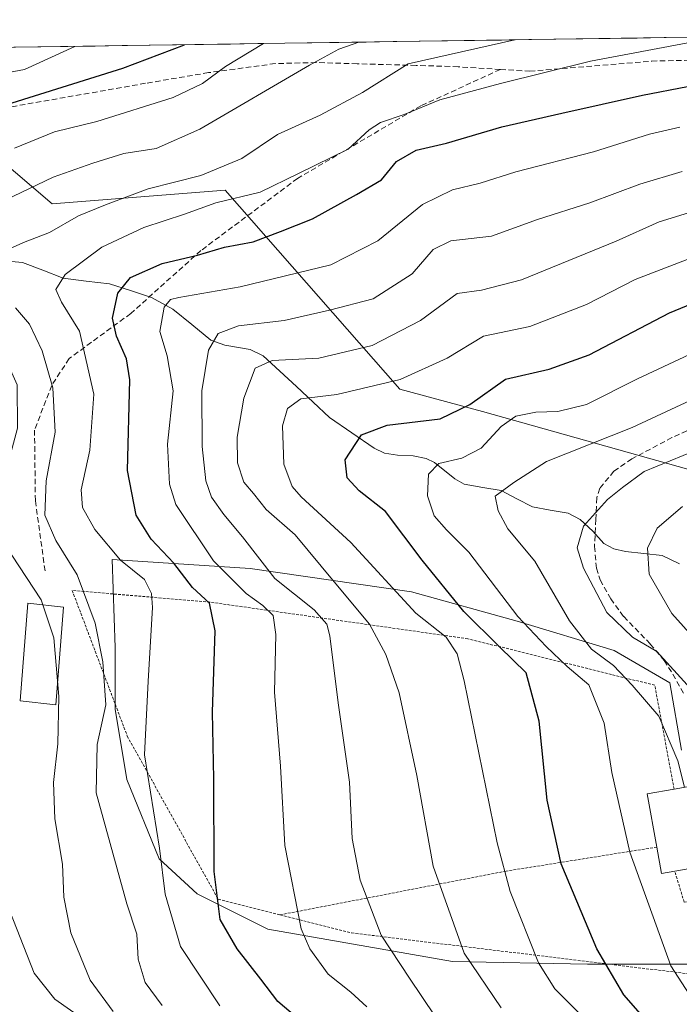
# Model space of a CAD drawing. Units: metres. Extents: x 599983 to 603408, y 4773120 to 4775484.
# Drawn here: x 600989 to 601111, y 4775272 to 4775453 of the extents above; entities that cross this region are included whole.
import ezdxf

# ---------------------------------------------------------------- set-up
doc = ezdxf.new("R2010")
doc.units = ezdxf.units.M
doc.header["$MEASUREMENT"] = 0
doc.linetypes.add('TRAZOS', pattern=[0.75, 0.5, -0.25])
doc.linetypes.add('TRAZOSX2', pattern=[1.5, 1, -0.5])
for name, color, linetype, lineweight in [('Alambrada', 19, 'TRAZOS', 0), ('Arbolado forestal CxS', 92, 'Continuous', 0), ('Corriente natural lineal', 142, 'Continuous', 13), ('Curva de nivel maestra', 36, 'Continuous', 30), ('Curva de nivel normal', 36, 'Continuous', 0), ('Edificación', 1, 'Continuous', 13), ('Edificación Cxs', 1, 'Continuous', 13), ('Municipio CxS', 142, 'Continuous', 0), ('Prado CxS', 92, 'Continuous', 0), ('Senda', 19, 'TRAZOSX2', 0), ('Suelo desnudo CxS', 43, 'Continuous', 0)]:
    doc.layers.add(name, color=color, linetype=linetype, lineweight=lineweight)

# ---------------------------------------------------------------- blocks, each defined once
blk = doc.blocks.new('*U156')
at = {"layer": 'Arbolado forestal CxS', "color": 92, "linetype": 'Continuous', "lineweight": 0}
for points in [[(600978.77, 4775433.48, 446.16), (600995.26, 4775419.41, 434.44), (601027.19, 4775421.93, 428.45), (601059.41, 4775385.17, 401.21), (601074.63, 4775381.08, 395.07), (601137.4, 4775363.42, 370.93), (601152.37, 4775376.55, 373.99), (601168.23, 4775375.94, 368.92), (601174.22, 4775375.71, 367.3), (601206.98, 4775358.06, 349.62), (601218.74, 4775343.77, 336.97), (601238.07, 4775353.02, 337.41), (601208, 4775416.3, 389.22), (601238.1, 4775422.65, 378.56), (601258.3, 4775443.71, 384.48), (601249.19, 4775452.18, 394.39), (601330.03, 4775453.38, 350.73), (601330.56, 4775453, 350.3), (601346.45, 4775438.74, 335.65)], [(601111.36, 4775318.57, 388.8), (601109.19, 4775331.02, 386.87), (601098.91, 4775336.97, 389.38), (601081.05, 4775342.39, 396.23), (601061.56, 4775347.8, 403.79), (601031.79, 4775352.13, 416.86), (601006.35, 4775353.75, 431.38), (601006.89, 4775337.51, 431.75), (601006.89, 4775326.15, 431.2), (601009.06, 4775313.16, 430.89), (601015.01, 4775298.54, 428.87), (601022.05, 4775292.05, 425.76), (601035.04, 4775285.55, 422.03), (601069.14, 4775279.6, 411.01), (601094.04, 4775279.06, 401.3), (601117.31, 4775279.06, 391.1)]]:
    blk.add_polyline3d(points, dxfattribs=at)
blk = doc.blocks.new('*U217')
at = {"layer": 'Curva de nivel normal', "color": 36, "linetype": 'Continuous', "lineweight": 0}
blk.add_polyline3d([(601111.07, 4775433.52, 420), (601105.45, 4775432.25, 420), (601095.14, 4775428.99, 420), (601080.8, 4775425.31, 420), (601074.22, 4775423.24, 420), (601069.14, 4775422, 420), (601063.57, 4775419.3, 420), (601055.32, 4775412.56, 420), (601046.68, 4775408.13, 420), (601029.95, 4775404.08, 420), (601018.67, 4775402.13, 420), (601017.12, 4775401.73, 420), (601015.91, 4775400.36, 420), (601015.14, 4775395.87, 420), (601016.5, 4775391.32, 420), (601017.61, 4775384.89, 420), (601016.55, 4775375.05, 420), (601016.94, 4775367.65, 420), (601018.1, 4775363.89, 420), (601025.04, 4775353.5, 420), (601031.05, 4775347.51, 420), (601034.16, 4775345.29, 420), (601036.02, 4775343.43, 420), (601036.56, 4775339.92, 420), (601036.3, 4775329.29, 420), (601037.37, 4775315.62, 420), (601038.18, 4775301, 420), (601041.2, 4775285.6, 420), (601042.79, 4775281.92, 420), (601046.19, 4775277.22, 420), (601050.35, 4775273.92, 420), (601053.33, 4775271.22, 420)], dxfattribs=at)
blk = doc.blocks.new('*U224')
at = {"layer": 'Curva de nivel normal', "color": 36, "linetype": 'Continuous', "lineweight": 0}
blk.add_polyline3d([(600999.46, 4775448.46, 455), (600990.19, 4775444.19, 455), (600977.61, 4775441.88, 455)], dxfattribs=at)
blk = doc.blocks.new('*U260')
at = {"layer": 'Curva de nivel normal', "color": 36, "linetype": 'Continuous', "lineweight": 0}
blk.add_polyline3d([(601065.89, 4775269.58, 415), (601061.2, 4775276.48, 415), (601055.96, 4775284.44, 415), (601052.07, 4775294.6, 415), (601050.62, 4775302.25, 415), (601050.11, 4775312.7, 415), (601048.06, 4775327.31, 415), (601046.51, 4775339.67, 415), (601045.93, 4775341.83, 415), (601043.6, 4775344.48, 415), (601036.36, 4775350.23, 415), (601030.39, 4775357.96, 415), (601026.95, 4775362.08, 415), (601024.69, 4775365.29, 415), (601023.63, 4775368.26, 415), (601022.93, 4775374.61, 415), (601022.91, 4775384.88, 415), (601024.14, 4775392.38, 415), (601025.9, 4775395.46, 415), (601029.67, 4775396.89, 415), (601038.1, 4775397.87, 415), (601046.46, 4775399.77, 415), (601054.47, 4775401.84, 415), (601061.69, 4775406.48, 415), (601065.55, 4775410.96, 415), (601068.78, 4775412.57, 415), (601076.33, 4775413.46, 415), (601084.8, 4775416.53, 415), (601094.45, 4775419.56, 415), (601103.65, 4775423.06, 415), (601111.47, 4775425.36, 415)], dxfattribs=at)
blk = doc.blocks.new('*U264')
at = {"layer": 'Curva de nivel normal', "color": 36, "linetype": 'Continuous', "lineweight": 0}
blk.add_polyline3d([(601026.2, 4775271.38, 430), (601018.97, 4775282.32, 430), (601016.1, 4775292.02, 430), (601015.06, 4775300.5, 430), (601012.3, 4775317.73, 430), (601012.99, 4775331.34, 430), (601013.78, 4775344.91, 430), (601013.61, 4775347.5, 430), (601012.29, 4775350.08, 430), (601007.87, 4775353.67, 430), (601003.16, 4775359.29, 430), (601000.86, 4775363.37, 430), (601000.62, 4775366.63, 430), (601002.24, 4775373.94, 430), (601002.95, 4775384.27, 430), (601000.31, 4775395.9, 430), (600996.98, 4775401.24, 430), (600995.99, 4775403.61, 430), (600997.69, 4775406.35, 430), (601004.42, 4775411.41, 430), (601012.2, 4775415.04, 430), (601019.67, 4775417.49, 430), (601025.46, 4775419.61, 430), (601033.67, 4775421.53, 430), (601040.74, 4775424.98, 430), (601049.86, 4775429.46, 430), (601053.72, 4775433.06, 430), (601055.82, 4775434.43, 430), (601060.21, 4775435.9, 430), (601066.8, 4775438.62, 430), (601077.96, 4775441.63, 430), (601094.58, 4775445.74, 430), (601118.41, 4775450.23, 430)], dxfattribs=at)
blk = doc.blocks.new('*U303')
at = {"layer": 'Curva de nivel maestra', "color": 36, "linetype": 'Continuous', "lineweight": 30}
blk.add_polyline3d([(601043.45, 4775266.65, 425), (601036.89, 4775272.2, 425), (601033.79, 4775276.33, 425), (601029.42, 4775281.9, 425), (601026.26, 4775287.32, 425), (601025.14, 4775296.19, 425), (601025.08, 4775313.29, 425), (601024.87, 4775325.62, 425), (601025.36, 4775340.61, 425), (601024.33, 4775345.7, 425), (601021.17, 4775348.58, 425), (601017.74, 4775353.1, 425), (601013.56, 4775357.54, 425), (601010.76, 4775361.92, 425), (601009.15, 4775370.2, 425), (601009.59, 4775386.93, 425), (601008.99, 4775390.8, 425), (601007.15, 4775394.97, 425), (601006.41, 4775398.28, 425), (601007.4, 4775402.94, 425), (601009.73, 4775405.79, 425), (601015.59, 4775408.36, 425), (601022.06, 4775409.92, 425), (601027.08, 4775411.39, 425), (601032.36, 4775412.4, 425), (601037.38, 4775414.3, 425), (601043.28, 4775416.61, 425), (601051.43, 4775421.13, 425), (601056.02, 4775423.84, 425), (601058.82, 4775427.23, 425), (601062.39, 4775429.32, 425), (601068, 4775430.57, 425), (601078.23, 4775433.64, 425), (601089.27, 4775436.14, 425), (601104.17, 4775439.46, 425), (601120.78, 4775442.65, 425)], dxfattribs=at)

msp = doc.modelspace()

# ---------------------------------------------------------------- linework, layer by layer
at = {"layer": 'Alambrada', "color": 19, "linetype": 'TRAZOS', "lineweight": 0}
for points in [[(601109.99, 4775311.39, 390.88), (601106.42, 4775330.56, 387.84), (601071.94, 4775339.14, 403.25), (601024.39, 4775345.9, 424.24), (600998.98, 4775348.05, 435.85), (601009.14, 4775321.17, 431.33), (601025.89, 4775291.09, 424.69), (601037.31, 4775288.19, 420.64)], [(601106.78, 4775300.69, 392.87), (601079.01, 4775296.26, 404.24), (601037.31, 4775288.19, 420.64)], [(601037.31, 4775288.19, 420.64), (601050.51, 4775284.86, 416.26), (601117.73, 4775276.69, 391.5), (601115.92, 4775291.4, 390.05), (601111.84, 4775290.52, 390.57), (601110.12, 4775296.23, 391.26)]]:
    msp.add_polyline3d(points, dxfattribs=at)
at = {"layer": 'Arbolado forestal CxS', "color": 92, "linetype": 'Continuous', "lineweight": 0}
for points in [[(600934.65, 4775447.49, 469.04), (600943.21, 4775440.49, 461.87), (600978.77, 4775433.48, 446.16), (600995.26, 4775419.41, 434.44), (601027.19, 4775421.93, 428.45), (601059.41, 4775385.17, 401.21), (601074.63, 4775381.08, 395.07), (601137.4, 4775363.42, 370.93), (601152.37, 4775376.55, 373.99), (601168.23, 4775375.94, 368.92), (601174.22, 4775375.71, 367.3), (601206.98, 4775358.06, 349.62), (601218.74, 4775343.77, 336.97), (601238.07, 4775353.02, 337.41), (601208, 4775416.3, 389.22), (601238.1, 4775422.65, 378.56), (601258.3, 4775443.71, 384.48), (601249.19, 4775452.18, 394.39)], [(601111.36, 4775318.57, 388.8), (601109.19, 4775331.02, 386.87), (601098.91, 4775336.97, 389.38), (601081.05, 4775342.39, 396.23), (601061.56, 4775347.8, 403.79), (601031.79, 4775352.13, 416.86), (601006.35, 4775353.75, 431.38), (601006.89, 4775337.51, 431.75), (601006.89, 4775326.15, 431.2), (601009.06, 4775313.16, 430.89), (601015.01, 4775298.54, 428.87), (601022.05, 4775292.05, 425.76), (601035.04, 4775285.55, 422.03), (601069.14, 4775279.6, 411.01), (601094.04, 4775279.06, 401.3), (601117.31, 4775279.06, 391.1)]]:
    msp.add_polyline3d(points, dxfattribs=at)
at = {"layer": 'Corriente natural lineal', "color": 142, "linetype": 'Continuous', "lineweight": 13}
for points in [[(600984.99, 4775408.98, 434.46), (600989.82, 4775408.56, 433.03), (600993.55, 4775407.13, 431.71), (600997.29, 4775405.7, 429.95), (601001.57, 4775405.16, 428.36), (601005.84, 4775404.62, 426.08), (601009.71, 4775403.38, 423.8), (601013.58, 4775402.13, 421.62), (601017.52, 4775399.98, 419.39), (601021.04, 4775397.11, 417.71), (601024.57, 4775394.24, 415.09), (601027.14, 4775393.33, 413.24), (601031.79, 4775392.5, 411.13), (601034.2, 4775391.35, 410.62), (601037.27, 4775388.51, 408.37), (601040.33, 4775385.67, 406.82), (601043.4, 4775382.83, 404.67), (601046.46, 4775379.98, 402.75), (601050.56, 4775377.14, 400.42), (601054.65, 4775374.3, 398.78), (601056.6, 4775373.39, 398.06), (601059, 4775373, 397.46), (601061.88, 4775372.92, 396.72), (601064.28, 4775372.41, 396.04), (601065.78, 4775371.69, 395.41), (601069.56, 4775368.64, 392.88), (601071.27, 4775367.65, 392.02), (601074.7, 4775367.07, 391.23), (601078.12, 4775366.5, 390.22), (601080.99, 4775364.98, 388.77), (601083.86, 4775363.47, 387.67), (601087.15, 4775362.9, 387.08), (601090.43, 4775362.34, 386.1), (601092.66, 4775361.12, 385.27), (601095, 4775359, 383.89)], [(601095, 4775359, 383.89), (601097.01, 4775356.71, 382.72), (601098.86, 4775355.74, 382.28), (601101.02, 4775355.22, 381.88), (601104.41, 4775354.87, 380.31), (601107.79, 4775354.51, 378.64), (601110.99, 4775352.99, 377.04)]]:
    msp.add_polyline3d(points, dxfattribs=at)
at = {"layer": 'Curva de nivel maestra', "color": 36, "linetype": 'Continuous', "lineweight": 30}
for points in [[(600986.92, 4775437.74, 450), (601008.31, 4775444.46, 450), (601019.72, 4775448.76, 450)], [(601105.53, 4775267.98, 400), (601100.74, 4775273.4, 400), (601095.73, 4775281.91, 400), (601089.19, 4775297.63, 400), (601086.57, 4775309.33, 400), (601085.13, 4775323.96, 400), (601082.69, 4775332.87, 400), (601077.78, 4775337.62, 400), (601071.23, 4775344.2, 400), (601063.53, 4775353.66, 400), (601056.76, 4775362.61, 400), (601051.93, 4775366.45, 400), (601049.67, 4775368.81, 400), (601049.32, 4775372.13, 400), (601052.31, 4775376.78, 400), (601057.07, 4775378.54, 400), (601066.82, 4775379.74, 400), (601072.29, 4775382.34, 400), (601078.87, 4775387.06, 400), (601086.92, 4775388.9, 400), (601094.33, 4775391.56, 400), (601109.14, 4775399.27, 400), (601127.34, 4775406.79, 400)]]:
    msp.add_polyline3d(points, dxfattribs=at)
at = {"layer": 'Curva de nivel normal', "color": 36, "linetype": 'Continuous', "lineweight": 0}
for points in [[(600984.41, 4775409.75, 435), (600989.97, 4775412.27, 435), (600994.81, 4775414.09, 435), (601000.15, 4775417.2, 435), (601005.15, 4775419.21, 435), (601012.96, 4775422.14, 435), (601022.72, 4775424.61, 435), (601030.29, 4775427.79, 435), (601036.87, 4775432.19, 435), (601044.72, 4775435.76, 435), (601052.5, 4775439.96, 435), (601060.95, 4775445.24, 435), (601080.6, 4775449.66, 435)], [(601051.82, 4775449.24, 440), (601048.17, 4775447.92, 440), (601042.75, 4775444.97, 440), (601022.51, 4775433.16, 440), (601014.48, 4775429.6, 440), (601008.48, 4775428.7, 440), (601002.81, 4775426.88, 440), (600995.48, 4775424.33, 440), (600979.14, 4775416.5, 440), (600973.23, 4775411.63, 440), (600972.71, 4775409.32, 440), (600973.61, 4775406.86, 440), (600977.97, 4775401.81, 440), (600985, 4775394.4, 440), (600988.82, 4775385.99, 440), (600988.89, 4775378, 440), (600986.27, 4775368.12, 440), (600985.77, 4775360.28, 440), (600987.82, 4775354.58, 440), (600993.26, 4775346.34, 440), (600993.57, 4775345.42, 440)], [(600988.35, 4775429.65, 445), (600995.72, 4775432.7, 445), (601003.52, 4775434.59, 445), (601017.59, 4775439, 445), (601023.04, 4775441.61, 445), (601027.27, 4775444.74, 445), (601034.28, 4775448.97, 445)], [(601113.47, 4775417.97, 410), (601107.23, 4775416.1, 410), (601099.32, 4775412.49, 410), (601081.82, 4775405.35, 410), (601074.47, 4775403.46, 410), (601070, 4775402.86, 410), (601063.24, 4775397.89, 410), (601054.33, 4775393.25, 410), (601044.47, 4775390.92, 410), (601035.88, 4775390.48, 410), (601032.74, 4775389.08, 410), (601030.66, 4775383.55, 410), (601029.43, 4775376.33, 410), (601029.49, 4775371.61, 410), (601030.61, 4775368.04, 410), (601032.4, 4775365.94, 410), (601034.76, 4775362.99, 410), (601040.11, 4775358.3, 410), (601047.29, 4775349.67, 410), (601053.78, 4775341.82, 410), (601056.83, 4775336.25, 410), (601059.3, 4775329.14, 410), (601062.57, 4775313.9, 410), (601065.55, 4775297.15, 410), (601071.3, 4775281.1, 410), (601078.12, 4775271.02, 410)], [(601094.48, 4775267.99, 405), (601087.97, 4775274.56, 405), (601084.97, 4775279.31, 405), (601079.73, 4775292.48, 405), (601077.35, 4775301.5, 405), (601071.27, 4775331.39, 405), (601069.98, 4775336.38, 405), (601067.96, 4775339.44, 405), (601062.36, 4775343.84, 405), (601050.36, 4775356.92, 405), (601041.19, 4775365.3, 405), (601039.56, 4775367.24, 405), (601037.98, 4775371.34, 405), (601037.75, 4775378.46, 405), (601038.66, 4775381.66, 405), (601041.14, 4775383.39, 405), (601047.8, 4775384.24, 405), (601059.47, 4775387, 405), (601068.14, 4775390.89, 405), (601074.86, 4775394.99, 405), (601083.36, 4775396.74, 405), (601093.86, 4775400.84, 405), (601102.8, 4775405.46, 405), (601112.4, 4775409.12, 405)], [(601015.59, 4775271.44, 435), (601012.42, 4775275.72, 435), (601011.15, 4775280, 435), (601010.9, 4775284.64, 435), (601009.03, 4775290.22, 435), (601003.4, 4775310.73, 435), (601003.59, 4775319.62, 435), (601005.19, 4775326.95, 435), (601004.65, 4775334.91, 435), (601003.2, 4775342.02, 435), (600999.88, 4775350.94, 435), (600995.97, 4775357.28, 435), (600993.95, 4775361.94, 435), (600994.15, 4775368.27, 435), (600995.84, 4775377.24, 435), (600995.42, 4775385.44, 435), (600993.44, 4775392.28, 435), (600991.1, 4775397.19, 435), (600988.51, 4775400.22, 435)], [(601116.02, 4775268.52, 395), (601109.38, 4775278.81, 395), (601101.83, 4775299.77, 395), (601098.48, 4775314.46, 395), (601097.1, 4775323.57, 395), (601094.26, 4775330.63, 395), (601090.28, 4775334, 395), (601086.42, 4775337.69, 395), (601081.16, 4775343.26, 395), (601072.14, 4775355.09, 395), (601067.99, 4775359.26, 395), (601065.71, 4775361.82, 395), (601064.49, 4775365.53, 395), (601064.67, 4775369.54, 395), (601066.57, 4775371.48, 395), (601070.86, 4775372.47, 395), (601074.42, 4775374.31, 395), (601078.09, 4775378.33, 395), (601080.8, 4775380.19, 395), (601084.47, 4775380.98, 395), (601088.56, 4775381.08, 395), (601093.85, 4775382.4, 395), (601103.23, 4775387.13, 395), (601116.65, 4775393.39, 395)], [(601111.9, 4775311.73, 390), (601110.68, 4775316.62, 390), (601107.17, 4775324.83, 390), (601102.28, 4775330.58, 390), (601098.83, 4775334.22, 390), (601094.75, 4775337.23, 390), (601090.69, 4775342.42, 390), (601084.3, 4775353.43, 390), (601079.32, 4775359.4, 390), (601077.54, 4775362.76, 390), (601076.98, 4775365.48, 390), (601080.4, 4775367.96, 390), (601086.48, 4775371.87, 390), (601102.26, 4775378.14, 390), (601123.65, 4775388.09, 390)], [(601113.04, 4775329.95, 385), (601106.78, 4775336.78, 385), (601102.33, 4775339.41, 385), (601097.58, 4775343.96, 385), (601093.26, 4775352.14, 385), (601092.14, 4775355.94, 385), (601093.3, 4775359.94, 385), (601097.7, 4775364.81, 385), (601100.45, 4775367.08, 385), (601104.47, 4775370.01, 385), (601116.46, 4775374.93, 385)], [(601116.59, 4775335.97, 380), (601109.56, 4775343.81, 380), (601105.4, 4775351.06, 380), (601105.11, 4775355.84, 380), (601106.89, 4775359.54, 380), (601111.56, 4775363.54, 380)], [(600993.57, 4775345.42, 440), (600995.58, 4775339.34, 440), (600996.28, 4775331.37, 440)], [(600996.28, 4775331.37, 440), (600996.54, 4775328.48, 440), (600996.35, 4775319.75, 440), (600995.51, 4775312.64, 440), (600995.78, 4775305.92, 440), (600997.16, 4775297.52, 440), (600997.41, 4775291.47, 440), (600998.71, 4775284.9, 440), (601002.29, 4775276.14, 440), (601006.53, 4775270.34, 440)], [(601000.96, 4775269, 445), (600995.79, 4775272.64, 445), (600991.99, 4775277.44, 445), (600986.78, 4775290.62, 445)]]:
    msp.add_polyline3d(points, dxfattribs=at)
at = {"layer": 'Edificación', "color": 1, "linetype": 'Continuous', "lineweight": 13}
for points in [[(600997.35, 4775344.99, 437.55), (600995.94, 4775326.97, 440.26), (600989.37, 4775327.69, 443.56), (600990.79, 4775345.73, 441.09), (600997.35, 4775344.99, 437.55)], [(601110.12, 4775296.23, 391.26), (601107.66, 4775295.8, 392.51), (601106.78, 4775300.69, 392.87), (601105.01, 4775310.5, 392.87), (601109.99, 4775311.39, 390.88), (601114.82, 4775312.25, 388.84), (601117.46, 4775297.56, 389.27), (601110.12, 4775296.23, 391.26)]]:
    msp.add_polyline3d(points, dxfattribs=at)
at = {"layer": 'Edificación Cxs', "color": 1, "linetype": 'Continuous', "lineweight": 13}
for points in [[(600997.35, 4775344.99, 437.55), (600995.94, 4775326.97, 440.26), (600989.37, 4775327.69, 443.56), (600990.79, 4775345.73, 441.09), (600997.35, 4775344.99, 437.55)], [(601110.12, 4775296.23, 391.26), (601107.66, 4775295.8, 392.51), (601106.78, 4775300.69, 392.87), (601105.01, 4775310.5, 392.87), (601109.99, 4775311.39, 390.88), (601114.82, 4775312.25, 388.84), (601117.46, 4775297.56, 389.27), (601110.12, 4775296.23, 391.26)]]:
    msp.add_polyline3d(points, close=True, dxfattribs=at)
at = {"layer": 'Municipio CxS', "color": 142, "linetype": 'Continuous', "lineweight": 0}
msp.add_polyline3d([(600988.19, 4775448.29, 457.67), (600993.19, 4775448.36, 456.29), (600998.19, 4775448.44, 455.1), (601003.19, 4775448.51, 454.06), (601008.19, 4775448.59, 452.91), (601013.19, 4775448.66, 451.86), (601018.19, 4775448.73, 450.5), (601023.19, 4775448.81, 449.08), (601028.19, 4775448.88, 446.83), (601033.19, 4775448.96, 444.9), (601038.18, 4775449.03, 443.16), (601043.18, 4775449.11, 441.98), (601048.18, 4775449.18, 440.75), (601053.18, 4775449.26, 439.99), (601058.18, 4775449.33, 438.59), (601063.18, 4775449.4, 437.8), (601068.18, 4775449.48, 437.26), (601073.18, 4775449.55, 436.13), (601078.18, 4775449.63, 434.85), (601083.18, 4775449.7, 434.4), (601088.18, 4775449.78, 433.96), (601093.18, 4775449.85, 433.02), (601098.18, 4775449.93, 431.87), (601103.17, 4775450, 431.28), (601108.17, 4775450.08, 430.8), (601113.17, 4775450.15, 430.47)], dxfattribs=at)
at = {"layer": 'Prado CxS', "color": 92, "linetype": 'Continuous', "lineweight": 0}
for points in [[(601117.31, 4775279.06, 391.1), (601094.04, 4775279.06, 401.3), (601069.14, 4775279.6, 411.01), (601035.04, 4775285.55, 422.03), (601022.05, 4775292.05, 425.76), (601015.01, 4775298.54, 428.87), (601009.06, 4775313.16, 430.89), (601006.89, 4775326.15, 431.2), (601006.89, 4775337.51, 431.75), (601006.35, 4775353.75, 431.38), (601031.79, 4775352.13, 416.86), (601061.56, 4775347.8, 403.79), (601081.05, 4775342.39, 396.23), (601098.91, 4775336.97, 389.38), (601109.19, 4775331.02, 386.87), (601111.36, 4775318.57, 388.8)], [(601111.36, 4775318.57, 388.8), (601109.19, 4775331.02, 386.87), (601098.91, 4775336.97, 389.38), (601081.05, 4775342.39, 396.23), (601061.56, 4775347.8, 403.79), (601031.79, 4775352.13, 416.86), (601006.35, 4775353.75, 431.38), (601006.89, 4775337.51, 431.75), (601006.89, 4775326.15, 431.2), (601009.06, 4775313.16, 430.89), (601015.01, 4775298.54, 428.87), (601022.05, 4775292.05, 425.76), (601035.04, 4775285.55, 422.03), (601069.14, 4775279.6, 411.01), (601094.04, 4775279.06, 401.3), (601117.31, 4775279.06, 391.1)]]:
    msp.add_polyline3d(points, dxfattribs=at)
at = {"layer": 'Senda', "color": 19, "linetype": 'TRAZOSX2', "lineweight": 0}
for points in [[(601077.95, 4775444.21), (601083.36, 4775443.88), (601105.87, 4775445.74), (601117.74, 4775445.99), (601136.56, 4775443.73), (601161.14, 4775441.58), (601176.69, 4775441.77), (601188.58, 4775441.14), (601193.75, 4775441.18), (601201.61, 4775442.05), (601205.32, 4775442.95), (601209.01, 4775444.12), (601215.74, 4775446.54), (601219.17, 4775447.77), (601223.56, 4775449.48)], [(601077.95, 4775444.21), (601070.17, 4775444.7), (601062.39, 4775444.95), (601051.55, 4775445.24), (601044, 4775445.47), (601036.44, 4775445.28), (601024.14, 4775443.61), (601012.48, 4775441.64), (600970.53, 4775434.28)], [(601077.95, 4775444.21), (601063.3, 4775437.48), (601040.56, 4775424.1), (601022.72, 4775410.78), (601009.77, 4775399.16), (600998.41, 4775390.84), (600995.2, 4775385.88), (600992.03, 4775377.66), (600992.19, 4775364.57), (600993.99, 4775351.49)], [(601120.46, 4775381.37), (601109.6, 4775376.25), (601102.19, 4775372.33), (601098.88, 4775370.07), (601096.3, 4775366.9), (601095.71, 4775365.13), (601095.56, 4775361.16), (601095.31, 4775356.15), (601095.67, 4775352.16), (601096.36, 4775349.99), (601098.29, 4775346.5), (601100.69, 4775343.22), (601105.59, 4775338.17), (601108.16, 4775335.13), (601109.78, 4775332.59), (601111.71, 4775329.07)]]:
    msp.add_lwpolyline(points, dxfattribs=at)
at = {"layer": 'Suelo desnudo CxS', "color": 43, "linetype": 'Continuous', "lineweight": 0}
msp.add_polyline3d([(601218.74, 4775343.77, 336.97), (601206.98, 4775358.06, 349.62), (601174.22, 4775375.71, 367.3), (601168.23, 4775375.94, 368.92), (601152.37, 4775376.55, 373.99), (601137.4, 4775363.42, 370.93), (601074.63, 4775381.08, 395.07), (601059.41, 4775385.17, 401.21), (601027.19, 4775421.93, 428.45), (600995.26, 4775419.41, 434.44), (600978.77, 4775433.48, 446.16), (600943.21, 4775440.49, 461.87), (600934.65, 4775447.49, 469.04), (601249.19, 4775452.18, 394.39), (601258.3, 4775443.71, 384.48), (601238.1, 4775422.65, 378.56), (601208, 4775416.3, 389.22), (601238.07, 4775353.02, 337.41), (601218.74, 4775343.77, 336.97)], close=True, dxfattribs=at)
for points in [[(600934.65, 4775447.49, 469.04), (600943.21, 4775440.49, 461.87), (600978.77, 4775433.48, 446.16), (600995.26, 4775419.41, 434.44), (601027.19, 4775421.93, 428.45), (601059.41, 4775385.17, 401.21), (601074.63, 4775381.08, 395.07), (601137.4, 4775363.42, 370.93), (601152.37, 4775376.55, 373.99), (601168.23, 4775375.94, 368.92), (601174.22, 4775375.71, 367.3), (601206.98, 4775358.06, 349.62), (601218.74, 4775343.77, 336.97), (601238.07, 4775353.02, 337.41), (601208, 4775416.3, 389.22), (601238.1, 4775422.65, 378.56), (601258.3, 4775443.71, 384.48), (601249.19, 4775452.18, 394.39)], [(601249.19, 4775452.18, 394.39), (600934.65, 4775447.49, 469.04)]]:
    msp.add_polyline3d(points, dxfattribs=at)

# ---------------------------------------------------------------- block references
at = {"layer": 'Arbolado forestal CxS', "color": 92, "linetype": 'Continuous', "lineweight": 0}
msp.add_blockref('*U156', (0, 0), dxfattribs=at)
at = {"layer": 'Curva de nivel maestra', "color": 36, "linetype": 'Continuous', "lineweight": 30}
msp.add_blockref('*U303', (0, 0), dxfattribs=at)
at = {"layer": 'Curva de nivel normal', "color": 36, "linetype": 'Continuous', "lineweight": 0}
for name in ['*U217', '*U260', '*U264', '*U224']:
    msp.add_blockref(name, (0, 0), dxfattribs=at)

doc.saveas('drawing.dxf')
